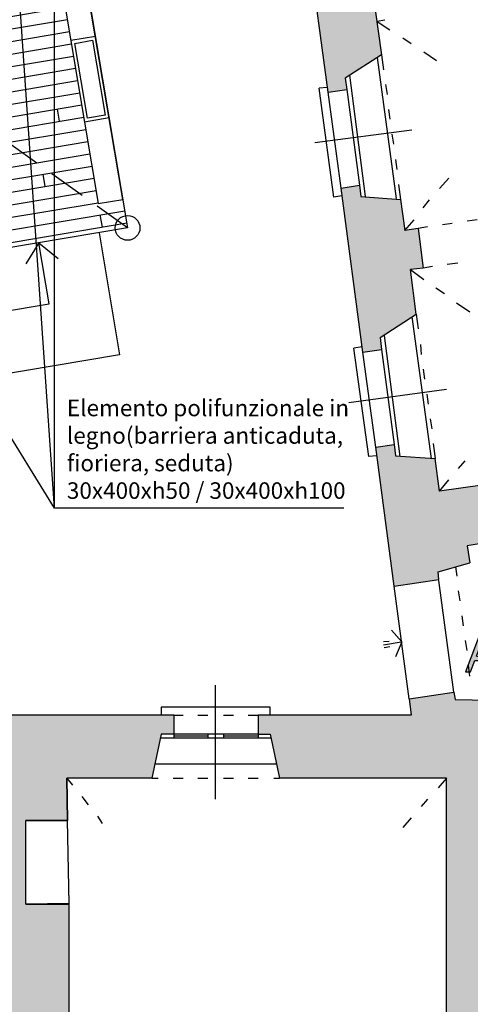
# Model space of a CAD drawing. Units: inches. Extents: x 839 to 29853, y -15804 to 5050.
# Drawn here: x 17513 to 18058, y -14183 to -12991 of the extents above; entities that cross this region are included whole.
import ezdxf
from ezdxf.xclip import XClip

# ---------------------------------------------------------------- set-up
doc = ezdxf.new("R2010")
doc.units = ezdxf.units.IN
doc.header["$MEASUREMENT"] = 0
doc.header["$XCLIPFRAME"] = 0
doc.linetypes.add('TRATTEGGIATA2', pattern=[0.375, 0.25, -0.125])
for name, color, linetype in [('Base', 252, 'Continuous'), ('Retino muri', 8, 'Continuous'), ('Scaffali e casse', 1, 'Continuous'), ('TESTI', 3, 'Continuous'), ('Vista', 2, 'Continuous'), ('viste', 1, 'Continuous')]:
    doc.layers.add(name, color=color, linetype=linetype)
doc.styles.get("Standard").update_dxf_attribs({"font": 'arial.ttf'})

# ---------------------------------------------------------------- blocks, each defined once
blk = doc.blocks.new('Base_Palazzo Ottolenghi')
at = {"layer": 'Base'}
for points in [[(4715.4, 1419.2), (4709.2, 1419.2), (4693.8, 1378.5), (4699.2, 1378.5), (4703.8, 1390.8), (4720.8, 1390.8), (4705.4, 1395.4), (4710, 1406.9), (4710.8, 1408.5), (4710.8, 1409.2), (4711.5, 1410.8), (4711.5, 1412.3), (4712.3, 1413.8), (4712.3, 1414.6)], [(4263.1, 1126.9), (4216.2, 1126.2), (4263.1, 1126.2)]]:
    blk.add_hatch(color=256, dxfattribs=at).paths.add_polyline_path(points)
at = {"layer": 'Retino muri'}
h = blk.add_hatch(color=256, dxfattribs=at)
h.paths.add_polyline_path([(4540, 2623.1), (4526.2, 2620.8), (4520, 2664.6), (4476.9, 2667.7), (4475.4, 2680), (4455.4, 2676.9), (4475.4, 2527.7), (4495.4, 2530), (4493.8, 2543.1), (4533.1, 2568.5), (4531.5, 2575.4), (4546.2, 2577.7)])
h.paths.add_polyline_path([(4553.8, 2411.5), (4510.8, 2414.6), (4509.2, 2426.9), (4489.2, 2423.8), (4509.2, 2270), (4530, 2272.3), (4528.5, 2285.4), (4567.2, 2311), (4566.9, 2313.1), (4581.5, 2314.6), (4575.4, 2360), (4560.8, 2357.7)])
h.paths.add_polyline_path([(4592.3, 2120.8), (4591.5, 2130), (4588.5, 2153.8), (4545.4, 2156.9), (4543.8, 2169.2), (4523.1, 2166.2), (4544.6, 2007.7), (4564.6, 2010.8), (4563.1, 2023.1), (4602.3, 2048.5)])
h.paths.add_polyline_path([(4642.3, 1860), (4627.7, 1857.7), (4623.1, 1891.5), (4580, 1894.6), (4578.5, 1906.9), (4558.5, 1903.8), (4582.3, 1725.4), (4602.3, 1728.5), (4600.8, 1741.5), (4640, 1766.9), (4633.8, 1815.4), (4647.7, 1816.9)])
h.paths.add_polyline_path([(4730, 1552.3), (4760, 1557.7), (4752.7, 1586.9), (4665.4, 1574.6), (4660.8, 1610), (4617.7, 1613.1), (4616.2, 1625.4), (4596.2, 1622.3), (4616.2, 1471.5), (4664.6, 1478.5), (4663.8, 1486.9), (4698.5, 1496.9), (4695.4, 1515.4), (4710.8, 1517.7), (4708.5, 1531.5), (4733.1, 1535.4)])
for points in [[(4788.5, 1294.6), (4766.9, 1292.3), (4765.4, 1309.2), (4740.8, 1306.2), (4737.7, 1330), (4721.5, 1327.7), (4719.2, 1347.7), (4682.3, 1348.5), (4680.8, 1356.2), (4632.3, 1349.2), (4634.6, 1331.5), (4468.5, 1331.5), (4468.5, 1310.8), (4481.5, 1310.8), (4491.5, 1263.1), (4673.1, 1263.1), (4673.1, 915.4), (4695.4, 915.4), (4695.4, 833.1), (4673.1, 833.1), (4673.1, 773.8), (4449.2, 773.8), (4449.2, 711.5), (4468.5, 711.5), (4468.5, 685.4), (4486.2, 685.4), (4486.9, 711.5), (4695.4, 711.5), (4717.7, 811.5), (4717.7, 939.2), (4752.3, 944.6), (4752.3, 977.7), (4724.6, 1085.4), (4724.6, 1105.4), (4797.7, 1121.5), (4829.2, 993.1), (4822.3, 992.3), (4820, 954.6), (4877.7, 963.1), (4872.3, 999.2), (4843.1, 995.4), (4802.3, 1160.8), (4789.2, 1157.7), (4796.2, 1130.8), (4722.3, 1113.8), (4718.5, 1250.8), (4766.2, 1257.7), (4779.2, 1259.2), (4788.5, 1260.8), (4786.2, 1276.9), (4790.8, 1277.7)], [(4363.1, 1310.8), (4376.9, 1310.8), (4376.9, 1331.5), (4154.6, 1331.5), (4154.6, 1270), (4148.5, 1270), (4148.5, 1260.8), (4198.5, 1260.8), (4198.5, 774.6), (4025.4, 774.6), (4025.4, 798.5), (3979.2, 798.5), (3979.2, 774.6), (3663.1, 774.6), (3663.1, 783.1), (3630.8, 783.1), (3630.8, 774.6), (3583.1, 774.6), (3583.1, 783.1), (3515.4, 783.1), (3515.4, 774.6), (3494.6, 774.6), (3494.6, 765.4), (3456.9, 765.4), (3456.9, 699.2), (3952.3, 699.2), (3952.3, 684.6), (4016.9, 683.1), (4017.7, 711.5), (4343.8, 711.5), (4343.8, 773.8), (4263.1, 774.6), (4263.1, 1126.2), (4216.2, 1126.2), (4216.2, 1216.9), (4261.5, 1216.9), (4260.8, 1263.1), (4353.1, 1263.1)]]:
    blk.add_hatch(color=256, dxfattribs=at).paths.add_polyline_path(points)
at = {"layer": 'Base'}
for points in [[(4544.6, 2007.7), (4523.1, 2166.2)], [(4592.3, 2120.8), (4602.3, 2048.5)], [(4606.2, 2086.2), (4597.7, 2084.6)], [(4597.7, 2084.6), (4611.5, 2075.4)], [(4625.4, 2066.9), (4634.6, 2060.8)], [(4602.3, 2048.5), (4563.1, 2023.1), (4564.6, 2010.8)], [(4597.7, 2045.4), (4618.5, 1892.3)], [(4602.3, 2048.5), (4604.6, 2032.3)], [(4648.5, 2051.5), (4662.3, 2042.3)], [(4567.7, 2026.2), (4584.6, 1894.6)], [(4543.8, 2013.1), (4534.6, 2012.3)], [(4550.8, 1893.8), (4534.6, 2012.3)], [(4544.6, 2007.7), (4564.6, 2010.8)], [(4564.6, 2010.8), (4578.5, 1906.9)], [(4606.9, 2016.2), (4608.5, 2005.4)], [(4558.5, 1903.8), (4544.6, 2007.7)], [(4610, 1989.2), (4611.5, 1978.5)], [(4530, 1953.1), (4635.4, 1966.9)], [(4613.8, 1962.3), (4615.4, 1951.5)], [(4617.7, 1934.6), (4619.2, 1923.8)], [(4665.4, 1903.1), (4675.4, 1914.6)], [(4558.5, 1903.8), (4578.5, 1906.9)], [(4582.3, 1725.4), (4558.5, 1903.8)], [(4578.5, 1906.9), (4580, 1894.6)], [(4620.8, 1907.7), (4623.1, 1891.5)], [(4559.2, 1895.4), (4550.8, 1893.8)], [(4580, 1894.6), (4623.1, 1891.5)], [(4623.1, 1891.5), (4627.7, 1857.7)], [(4647.7, 1882.3), (4654.6, 1890.8)], [(4627.7, 1857.7), (4637.7, 1869.2)], [(4652.3, 1861.5), (4642.3, 1860)], [(4679.2, 1865.4), (4668.5, 1863.8)], [(4706.2, 1869.2), (4695.4, 1867.7)], [(4642.3, 1860), (4627.7, 1857.7)], [(4642.3, 1860), (4647.7, 1816.9)], [(4657.7, 1818.5), (4647.7, 1816.9)], [(4685.4, 1822.3), (4673.8, 1820.8)], [(4647.7, 1816.9), (4633.8, 1815.4)], [(4633.8, 1815.4), (4648.5, 1804.6)], [(4640, 1766.9), (4633.8, 1815.4)], [(4661.5, 1795.4), (4670.8, 1789.2)], [(4683.8, 1779.2), (4698.5, 1769.2)], [(4600.8, 1741.5), (4640, 1766.9)], [(4640, 1766.9), (4642.3, 1750.8)], [(4635.4, 1763.8), (4656.2, 1610)], [(4605.4, 1743.8), (4622.3, 1612.3)], [(4600.8, 1741.5), (4602.3, 1728.5)], [(4644.6, 1733.8), (4645.4, 1723.1)], [(4581.5, 1731.5), (4572.3, 1730)], [(4588.5, 1612.3), (4572.3, 1730)], [(4582.3, 1725.4), (4602.3, 1728.5)], [(4596.2, 1622.3), (4582.3, 1725.4)], [(4602.3, 1728.5), (4616.2, 1625.4)], [(4647.7, 1706.9), (4649.2, 1696.2)], [(4566.9, 1670.8), (4673.1, 1685.4)], [(4651.5, 1680), (4653.1, 1669.2)], [(4655.4, 1653.1), (4656.9, 1642.3)], [(4596.2, 1622.3), (4616.2, 1625.4)], [(4616.2, 1625.4), (4617.7, 1613.1)], [(4658.5, 1626.2), (4660.8, 1610)], [(4616.2, 1471.5), (4596.2, 1622.3)], [(4596.9, 1613.1), (4588.5, 1612.3)], [(4617.7, 1613.1), (4660.8, 1610)], [(4665.4, 1574.6), (4660.8, 1610)], [(4686.2, 1599.2), (4693.1, 1607.7)], [(4753.1, 1586.9), (4665.4, 1574.6)], [(4665.4, 1574.6), (4675.4, 1586.9)], [(4760, 1557.7), (4730, 1552.3), (4733.1, 1535.4), (4708.5, 1531.5), (4710.8, 1517.7), (4695.4, 1515.4), (4698.5, 1496.9)], [(4616.2, 1471.5), (4664.6, 1478.5), (4663.8, 1486.9), (4698.5, 1496.9)], [(4684.6, 1482.3), (4683.1, 1492.3)], [(4680.8, 1356.2), (4664.6, 1477.7)], [(4632.3, 1349.2), (4616.2, 1471.5)], [(4687.7, 1455.4), (4686.2, 1466.2)], [(4691.5, 1428.5), (4690, 1439.2)], [(4613.1, 1423.8), (4624.6, 1410.8), (4617.7, 1394.6)], [(4610.8, 1411.5), (4604.6, 1410.8)], [(4715.4, 1419.2), (4709.2, 1419.2), (4693.8, 1378.5), (4699.2, 1378.5), (4703.8, 1390.8), (4720.8, 1390.8), (4705.4, 1395.4), (4710, 1406.9), (4710.8, 1408.5), (4710.8, 1409.2), (4711.5, 1410.8), (4711.5, 1412.3), (4712.3, 1413.8), (4712.3, 1414.6), (4715.4, 1419.2)], [(4695.4, 1401.5), (4693.8, 1412.3)], [(4604.6, 1407.7), (4623.8, 1410.8)], [(4611.5, 1405.4), (4605.4, 1404.6)], [(4698.5, 1373.8), (4696.9, 1385.4)], [(4422.3, 1240), (4422.3, 1363.8)], [(4422.3, 1240), (4422.3, 1363.8)], [(4632.3, 1349.2), (4634.6, 1331.5), (4468.5, 1331.5)], [(4632.3, 1349.2), (4680.8, 1356.2), (4682.3, 1348.5), (4719.2, 1347.7)], [(4481.5, 1340), (4363.1, 1340), (4363.1, 1331.5)], [(4481.5, 1331.5), (4481.5, 1340)], [(4376.9, 1331.5), (4154.6, 1331.5)], [(4376.9, 1331.5), (4376.9, 1310.8), (4363.1, 1310.8), (4353.1, 1263.1)], [(4376.9, 1331.5), (4386.9, 1331.5)], [(4403.1, 1331.5), (4413.8, 1331.5)], [(4430.8, 1331.5), (4441.5, 1331.5)], [(4457.7, 1331.5), (4468.5, 1331.5)], [(4468.5, 1331.5), (4468.5, 1310.8), (4481.5, 1310.8), (4491.5, 1263.1)], [(4482.3, 1306.2), (4362.3, 1306.2)], [(4468.5, 1310.8), (4376.9, 1310.8)], [(4376.9, 1310.8), (4376.9, 1306.2)], [(4413.8, 1308.5), (4376.9, 1308.5)], [(4413.8, 1310.8), (4413.8, 1306.2)], [(4430.8, 1310.8), (4430.8, 1306.2)], [(4468.5, 1308.5), (4430.8, 1308.5)], [(4468.5, 1310.8), (4468.5, 1306.2)], [(4356.2, 1278.5), (4488.5, 1278.5)], [(4353.1, 1263.1), (4260.8, 1263.1)], [(4261.5, 1216.9), (4260.8, 1263.1)], [(4260.8, 1263.1), (4266.9, 1255.4)], [(4353.1, 1263.1), (4260.8, 1263.1), (4261.5, 1216.9)], [(4260.8, 1263.1), (4266.9, 1255.4)], [(4353.1, 1263.1), (4360, 1263.1)], [(4376.2, 1263.1), (4386.9, 1263.1)], [(4403.1, 1263.1), (4413.8, 1263.1)], [(4430.8, 1263.1), (4441.5, 1263.1)], [(4457.7, 1263.1), (4468.5, 1263.1)], [(4485.4, 1263.1), (4491.5, 1263.1)], [(4673.1, 1263.1), (4491.5, 1263.1)], [(4673.1, 1263.1), (4663.8, 1252.3)], [(4673.1, 915.4), (4673.1, 1263.1)], [(4276.9, 1243.1), (4283.8, 1233.8)], [(4276.9, 1243.1), (4283.8, 1233.8)], [(4652.3, 1240), (4645.4, 1232.3)], [(4293.8, 1221.5), (4299.2, 1213.8)], [(4293.8, 1221.5), (4299.2, 1213.8)], [(4634.6, 1220), (4625.4, 1209.2)], [(4216.2, 1126.2), (4216.2, 1216.9), (4261.5, 1216.9)], [(4261.5, 1216.9), (4216.2, 1216.9)], [(4263.1, 1126.9), (4261.5, 1216.9)], [(4263.1, 1126.9), (4216.2, 1126.2), (4263.1, 1126.2), (4263.1, 1126.9)], [(4216.2, 1126.2), (4263.1, 1126.9)], [(4263.1, 774.6), (4263.1, 1126.9)]]:
    blk.add_lwpolyline(points, dxfattribs=at)

msp = doc.modelspace()

# ---------------------------------------------------------------- hatches: boundary and pattern name
at = {"layer": 'Retino muri'}
h = msp.add_hatch(dxfattribs=at)
h.set_pattern_fill('WOODS_BOARD', color=256, scale=15, angle=9.554, style=0, pattern_type=2)
h.set_pattern_definition([(9.554, (16163.12, -13486.19), (-2.48965, 14.79195), []), (99.554, (16163.12, -13486.19), (-69.1264, 49.2092), [15, -210]), (99.554, (16246.89, -13441.67), (-69.1264, 49.2092), [15, -210])])
h.paths.add_polyline_path([(17425.3, -12128.9), (17454.9, -12123.9), (17394.3, -11763.9), (15915.2, -12012.9), (16164.1, -13492.1), (16720.6, -13398.4), (16715.6, -13368.9), (17405.9, -13252.7), (17410.9, -13282.3), (17643.3, -13243.1), (17637.5, -13208.6), (17607.9, -13213.6)])

# ---------------------------------------------------------------- linework, layer by layer
at = {"layer": 'Scaffali e casse'}
for p, q in [((17604.3, -13011.4), (17574.7, -13016.4)), ((17620.9, -13110), (17591.3, -13115)), ((17536, -13261.2), (17520, -13286.8)), ((17536, -13261.2), (17559.4, -13280.1))]:
    msp.add_line(p, q, dxfattribs=at)
for points in [[(17571.1, -12814.2), (17541.5, -12819.2), (17607.9, -13213.6), (17637.5, -13208.6)], [(17579.3, -13019.7), (17601, -13016), (17616.3, -13106.7), (17594.6, -13110.4)]]:
    msp.add_lwpolyline(points, close=True, dxfattribs=at)
msp.add_lwpolyline([(17078.8, -13414), (17548.4, -13335.2), (17536, -13261.2)], dxfattribs=at)
msp.add_circle((17643.3, -13243.1), 15, dxfattribs=at)
at = {"layer": 'Vista', "linetype": 'TRATTEGGIATA2', "ltscale": 180}
msp.add_line((17643.3, -13243.1), (15915.2, -12012.9), dxfattribs=at)
at = {"layer": 'Vista'}
msp.add_lwpolyline([(15915.2, -12012.9), (17394.3, -11763.9), (17643.3, -13243.1), (16164.1, -13492.1)], close=True, dxfattribs=at)
msp.add_lwpolyline([(17608.8, -13249), (17633.7, -13396.9), (17091.3, -13488.2), (17066.4, -13340.2)], dxfattribs=at)
at = {"layer": 'viste', "color": 250}
for p, q in [((17555, -13582.7), (17465.4, -12278.2)), ((17555, -13582.7), (17555, -12836.4)), ((17555, -13582.7), (17364.9, -13274.9)), ((17905.3, -13582.7), (17555, -13582.7))]:
    msp.add_line(p, q, dxfattribs=at)

# ---------------------------------------------------------------- block references
at = {"layer": 'Base'}
ref = msp.add_blockref('Base_Palazzo Ottolenghi', (12818.6, -15317.8), dxfattribs=dict(at, xscale=1.115119753383911, yscale=1.115119753383911, zscale=1.115119753383911))
XClip(ref).set_block_clipping_path([(-603.3069135371, -301.2768929765), (6570.8104632948, 4621.5895419352)])

# ---------------------------------------------------------------- texts
at = {"layer": 'TESTI', "insert": (17569.8, -13451.2), "char_height": 20, "attachment_point": 1}
msp.add_mtext_dynamic_manual_height_columns('{\\f@Arial Unicode MS|b0|i0|c0|p34;Elemento polifunzionale in legno(barriera anticaduta, fioriera, seduta) \\P30x400xh50 / 30x400xh100}', width=393.067, gutter_width=1, heights=[0], dxfattribs=at)

doc.saveas('drawing.dxf')
